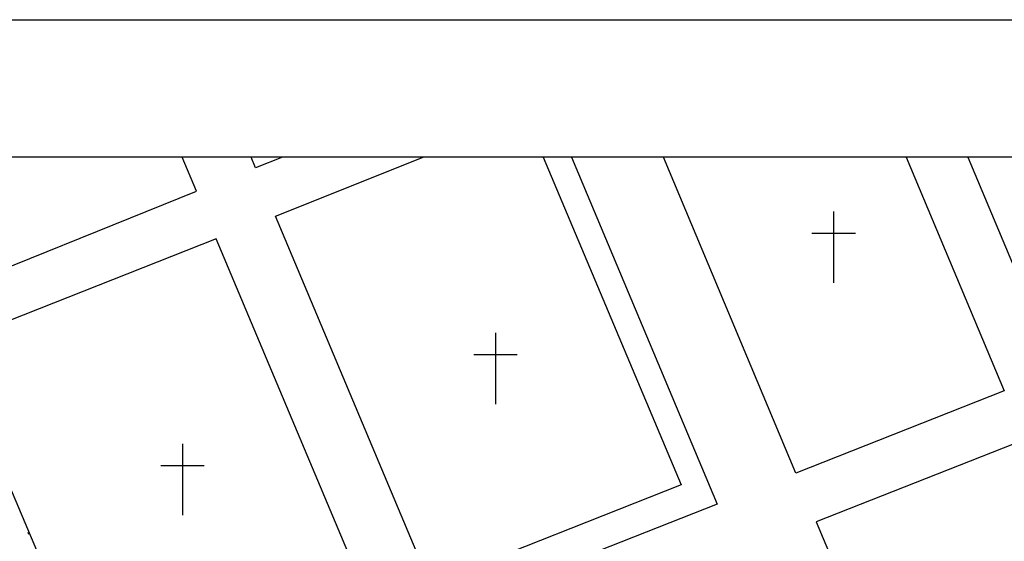
# Model space of a CAD drawing. Units: centimetres. Extents: x -39052 to 161545, y 75066 to 373595.
# Drawn here: x -38504 to -38439, y 75625 to 75660 of the extents above; entities that cross this region are included whole.
import ezdxf

# ---------------------------------------------------------------- set-up
doc = ezdxf.new("R2010")
doc.units = ezdxf.units.CM
doc.header["$MEASUREMENT"] = 0
for name, color, linetype in [('1JARDIMPROP', 104, 'CONTINUOUS'), ('CEMITERIO', 9, 'CONTINUOUS'), ('CEMITERIO_POL', 7, 'CONTINUOUS'), ('MOLDURA', 7, 'CONTINUOUS'), ('MURODESUPORTE', 8, 'CONTINUOUS')]:
    doc.layers.add(name, color=color, linetype=linetype)

# ---------------------------------------------------------------- blocks, each defined once
blk = doc.blocks.new('CEMITE')
at = {"layer": 'CEMITERIO'}
for p, q in [((0, 0.717), (0, -1.638)), ((-0.716, 0), (0.717, 0))]:
    blk.add_line(p, q, dxfattribs=at)

msp = doc.modelspace()

# ---------------------------------------------------------------- linework, layer by layer
at = {"layer": '1JARDIMPROP', "color": 70}
for p, q in [((-38503.878, 75626.754), (-38503.878, 75626.754)), ((-38503.739, 75626.552), (-38503.739, 75626.552)), ((-38503.556, 75625.948), (-38503.603, 75626.077)), ((-38503.409, 75625.626), (-38503.409, 75625.626))]:
    msp.add_line(p, q, dxfattribs=at)
at = {"layer": 'CEMITERIO_POL'}
for points in [[(-38510.04, 75641.51), (-38492.49, 75648.59), (-38493.43, 75650.831)], [(-38486.822, 75650.831), (-38488.6, 75650.13), (-38488.894, 75650.831)], [(-38469.625, 75650.831), (-38460.54, 75629.22), (-38477.09, 75622.67), (-38487.28, 75646.95), (-38477.536, 75650.831)], [(-38445.692, 75650.831), (-38439.23, 75635.43), (-38452.98, 75630), (-38461.696, 75650.831)], [(-38441.623, 75650.831), (-38435.74, 75636.81), (-38418.92, 75643.44), (-38422.021, 75650.831)], [(-38498.52, 75614.23), (-38481, 75621.19), (-38491.19, 75645.44), (-38508.78, 75638.5)], [(-38430.53, 75614.88), (-38437.86, 75632.21), (-38451.64, 75626.79), (-38444.34, 75609.42)]]:
    msp.add_lwpolyline(points, dxfattribs=at)
at = {"layer": 'MOLDURA'}
for p, q in [((-37944.696, 75659.899), (-39051.937, 75659.831)), ((-38228.444, 75650.831), (-39001.937, 75650.831))]:
    msp.add_line(p, q, dxfattribs=at)
at = {"layer": 'MURODESUPORTE'}
for points in [[(-38461.99, 75579.68), (-38481.05, 75572.01), (-38497.3, 75611.34), (-38513.987, 75650.831)], [(-38467.769, 75650.831), (-38458.15, 75627.95), (-38476.27, 75620.79)]]:
    msp.add_lwpolyline(points, dxfattribs=at)

# ---------------------------------------------------------------- block references
at = {"layer": 'CEMITERIO', "xscale": 2, "yscale": 2, "zscale": 2}
for p in [(-38450.48, 75645.81), (-38472.78, 75637.82), (-38493.42, 75630.5)]:
    msp.add_blockref('CEMITE', p, dxfattribs=at)

doc.saveas('drawing.dxf')
